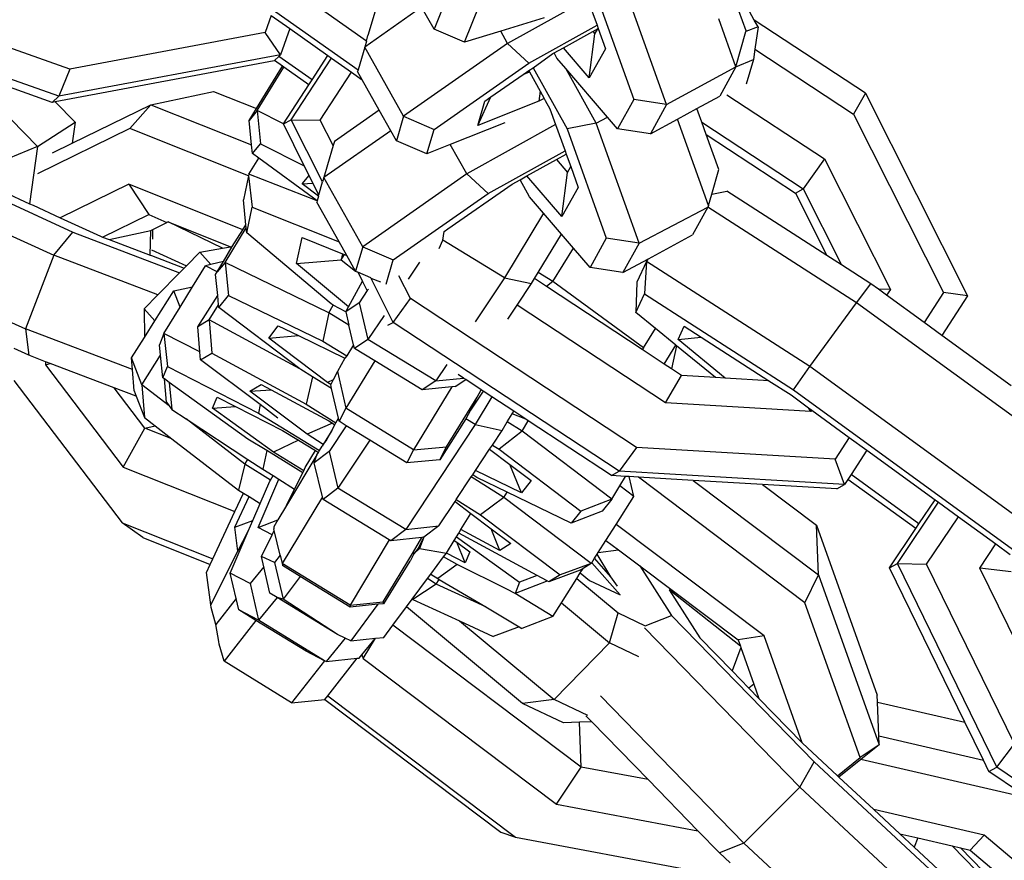
# Model space of a CAD drawing. Units: millimetres. Extents: x -500 to 3626, y 142 to 2218.
# Drawn here: x 939 to 943, y 1021 to 1024 of the extents above; entities that cross this region are included whole.
import ezdxf

# ---------------------------------------------------------------- set-up
doc = ezdxf.new("R2010")
doc.units = ezdxf.units.MM
doc.header["$MEASUREMENT"] = 0
doc.layers.add('VP-DIM', color=7, linetype='Continuous')
doc.layers.add('VP-EQ', color=7, linetype='Continuous', true_color=0x8a3492)
doc.styles.get("Standard").update_dxf_attribs({"font": 'arial.ttf'})
doc.dimstyles.get("Standard").update_dxf_attribs({"dimtxt": 14, "dimasz": 20, "dimexe": 20, "dimexo": 50, "dimgap": 20, "dimtad": 0, "dimdec": 0, "dimzin": 0, "dimdsep": 46, "dimtxsty": 'Standard', "dimcen": -0.09, "dimadec": 0, "dimazin": 0, "dimtfac": 1, "dimtdec": 4, "dimtofl": 0, "dimtmove": 0, "dimatfit": 3, "dimfxl": 70, "dimfxlon": 1, "dimtolj": 1, "dimtzin": 0, "dimarcsym": 0})

# ---------------------------------------------------------------- blocks, each defined once
blk = doc.blocks.new('242213-008_')
at = {"color": 0}
for p, q in [((940.7007, 1024.1659), (940.0761, 1024.6078)), ((940.0153, 1024.5197), (940.6692, 1024.0571)), ((939.5804, 1024.0604), (938.6163, 1024.4004)), ((941.8342, 1023.9261), (941.6716, 1024.3796)), ((941.0136, 1024.3548), (940.9561, 1024.2112)), ((941.5619, 1024.3581), (941.7101, 1023.9449)), ((941.0714, 1024.1613), (941.1289, 1024.3049)), ((941.5361, 1024.3254), (941.2338, 1024.1572)), ((941.5361, 1024.3254), (941.5717, 1024.2261)), ((939.5391, 1023.9575), (938.575, 1024.2975)), ((940.9093, 1024.2938), (940.6944, 1024.1434)), ((940.7338, 1024.2796), (940.7068, 1024.187)), ((940.9561, 1024.2112), (940.9093, 1024.2938)), ((942.1346, 1024.2049), (942.1075, 1024.2803)), ((942.1652, 1024.2456), (942.1368, 1024.2962)), ((940.3413, 1024.2626), (940.3189, 1024.198)), ((940.3413, 1024.2626), (940.4113, 1024.2131)), ((941.3724, 1024.2539), (941.2079, 1024.2032)), ((942.0962, 1024.0688), (942.031, 1024.2506)), ((942.5853, 1023.9688), (942.1652, 1024.2456)), ((942.1795, 1024.2202), (942.1652, 1024.2456)), ((940.3189, 1024.198), (939.5804, 1024.0604)), ((940.3768, 1024.1137), (940.3189, 1024.198)), ((940.4113, 1024.2131), (940.3768, 1024.1137)), ((940.4113, 1024.2131), (940.5555, 1024.1111)), ((941.0714, 1024.1613), (940.9561, 1024.2112)), ((941.2079, 1024.2032), (941.0714, 1024.1613)), ((941.2338, 1024.1572), (941.2079, 1024.2032)), ((941.3142, 1024.0827), (941.5717, 1024.2261)), ((941.4447, 1024.1409), (941.5559, 1024.2028)), ((941.5424, 1024.0268), (941.5636, 1024.1938)), ((941.5559, 1024.2028), (941.576, 1024.214)), ((941.5559, 1024.2028), (941.5636, 1024.1938)), ((941.5636, 1024.1938), (941.576, 1024.214)), ((941.5717, 1024.2261), (941.576, 1024.214)), ((941.576, 1024.214), (941.6036, 1024.1372)), ((942.0962, 1024.0688), (942.1337, 1024.202)), ((942.1795, 1024.2202), (942.1337, 1024.202)), ((942.1337, 1024.202), (942.1346, 1024.2049)), ((942.1795, 1024.2202), (942.1675, 1024.1351)), ((940.7007, 1024.1659), (940.6944, 1024.1434)), ((940.7007, 1024.1659), (940.7068, 1024.187)), ((941.2338, 1024.1572), (940.8411, 1023.8825)), ((941.2338, 1024.1572), (941.3142, 1024.0827)), ((940.6944, 1024.1434), (940.6692, 1024.0571)), ((940.8411, 1023.8825), (940.6944, 1024.1434)), ((941.3307, 1024.0653), (941.4052, 1024.1189)), ((941.4052, 1024.1189), (941.4094, 1024.1213)), ((941.4094, 1024.1213), (941.4447, 1024.1409)), ((941.42, 1024.102), (941.4094, 1024.1213)), ((941.5424, 1024.0268), (941.4447, 1024.1409)), ((941.6036, 1024.1372), (941.5424, 1024.0268)), ((942.1675, 1024.1351), (942.1621, 1024.0963)), ((942.1675, 1024.1351), (942.5401, 1023.8896)), ((940.352, 1024.0909), (939.5254, 1023.9368)), ((940.3768, 1024.1137), (939.5391, 1023.9575)), ((940.352, 1024.0909), (940.3541, 1024.0928)), ((940.3541, 1024.0928), (940.3703, 1024.1077)), ((940.3835, 1024.0719), (940.3541, 1024.0928)), ((940.3703, 1024.1077), (940.3768, 1024.1137)), ((940.4956, 1024.0191), (940.3703, 1024.1077)), ((940.4162, 1023.868), (940.5686, 1024.1018)), ((940.4956, 1024.0191), (940.5555, 1024.1111)), ((940.5555, 1024.1111), (940.5686, 1024.1018)), ((940.5686, 1024.1018), (940.6445, 1024.0481)), ((940.9564, 1023.8325), (941.3142, 1024.0827)), ((941.4537, 1024.0627), (941.42, 1024.102)), ((942.0962, 1024.0688), (942.1621, 1024.0963)), ((942.1621, 1024.0963), (942.1352, 1024.0038)), ((939.1814, 1024.0521), (939.4589, 1023.7679)), ((939.5143, 1023.9347), (939.1814, 1024.0521)), ((939.5804, 1024.0604), (939.5391, 1023.9575)), ((940.2853, 1023.9119), (940.3835, 1024.0719)), ((940.2885, 1023.9035), (940.3893, 1024.0678)), ((940.3893, 1024.0678), (940.3835, 1024.0719)), ((940.4838, 1024.001), (940.3893, 1024.0678)), ((940.5268, 1023.8674), (940.6445, 1024.0481)), ((940.6445, 1024.0481), (940.6849, 1024.0195)), ((940.6692, 1024.0571), (940.6673, 1024.0508)), ((940.6849, 1024.0195), (940.6673, 1024.0508)), ((941.2928, 1024.0403), (941.3136, 1024.0549)), ((941.2928, 1024.0403), (941.3165, 1024.0497)), ((941.3136, 1024.0549), (941.3307, 1024.0653)), ((941.3136, 1024.0549), (941.3165, 1024.0497)), ((941.3165, 1024.0497), (941.3566, 1023.9773)), ((941.3307, 1024.0653), (941.4585, 1023.8345)), ((941.5682, 1023.856), (941.4537, 1024.0627)), ((941.6107, 1023.8791), (941.4537, 1024.0627)), ((941.8342, 1023.9261), (942.0962, 1024.0688)), ((942.0962, 1024.0688), (942.0351, 1023.9584)), ((940.4838, 1024.001), (940.4956, 1024.0191)), ((940.7493, 1023.9052), (940.6849, 1024.0195)), ((941.1712, 1023.9553), (941.2928, 1024.0403)), ((939.8874, 1023.9253), (940.1235, 1023.9762)), ((940.1235, 1023.9762), (940.2853, 1023.9119)), ((940.3875, 1023.853), (940.4838, 1024.001)), ((941.3566, 1023.9773), (941.3525, 1023.9387)), ((941.3566, 1023.9773), (941.372, 1023.9495)), ((942.5853, 1023.9688), (942.5401, 1023.8896)), ((942.5853, 1023.9688), (942.971, 1023.2046)), ((939.5143, 1023.9347), (939.5391, 1023.9575)), ((939.5254, 1023.9368), (939.5143, 1023.9347)), ((939.5254, 1023.9368), (939.601, 1023.8593)), ((941.1215, 1023.8468), (941.1712, 1023.9553)), ((941.1215, 1023.8468), (941.1485, 1023.9394)), ((941.3525, 1023.9387), (941.1215, 1023.8468)), ((941.1485, 1023.9394), (941.1712, 1023.9553)), ((941.372, 1023.9495), (941.3525, 1023.9387)), ((941.372, 1023.9495), (941.3762, 1023.9419)), ((941.3762, 1023.9419), (941.3939, 1023.9101)), ((941.7101, 1023.9449), (941.6489, 1023.8345)), ((941.8342, 1023.9261), (941.7101, 1023.9449)), ((941.9487, 1023.9113), (942.0351, 1023.9584)), ((942.0622, 1023.9635), (942.4303, 1023.721)), ((939.59, 1023.78), (939.8874, 1023.9253)), ((939.8874, 1023.9253), (939.8072, 1023.8356)), ((939.8874, 1023.9253), (940.2668, 1023.7745)), ((940.2575, 1023.8667), (940.2853, 1023.9119)), ((940.2885, 1023.9035), (940.2575, 1023.8667)), ((940.3875, 1023.853), (940.2885, 1023.9035)), ((940.2885, 1023.9035), (940.3011, 1023.7785)), ((940.7493, 1023.9052), (940.5797, 1023.7866)), ((940.7931, 1023.8272), (940.7493, 1023.9052)), ((941.3939, 1023.9101), (941.4151, 1023.8509)), ((941.8342, 1023.9261), (941.7731, 1023.8156)), ((941.8758, 1023.8716), (941.9487, 1023.9113)), ((941.9537, 1023.8972), (941.9487, 1023.9113)), ((941.9671, 1023.8598), (941.9537, 1023.8972)), ((939.4589, 1023.7679), (939.601, 1023.8593)), ((939.601, 1023.8593), (939.59, 1023.78)), ((940.2668, 1023.7745), (940.2575, 1023.8667)), ((940.3875, 1023.853), (940.4162, 1023.868)), ((940.4162, 1023.868), (940.5268, 1023.8674)), ((940.5344, 1023.6339), (940.4162, 1023.868)), ((940.5753, 1023.7713), (940.5268, 1023.8674)), ((940.8411, 1023.8825), (940.8141, 1023.7899)), ((940.8411, 1023.8825), (940.9564, 1023.8325)), ((941.5682, 1023.856), (941.6107, 1023.8791)), ((941.6489, 1023.8345), (941.6107, 1023.8791)), ((941.7731, 1023.8156), (941.8758, 1023.8716)), ((941.9928, 1023.5452), (941.8758, 1023.8716)), ((941.9671, 1023.8598), (942.35, 1023.6075)), ((941.9839, 1023.8132), (941.9671, 1023.8598)), ((942.5401, 1023.8896), (942.8801, 1023.216)), ((938.7688, 1023.8224), (939.5918, 1023.4445)), ((939.8072, 1023.8356), (939.4582, 1023.6651)), ((940.2558, 1023.6574), (939.8072, 1023.8356)), ((940.4661, 1023.6944), (940.3875, 1023.853)), ((940.7931, 1023.8272), (940.5403, 1023.6504)), ((940.8141, 1023.7899), (940.7931, 1023.8272)), ((940.9294, 1023.7399), (940.9564, 1023.8325)), ((941.2236, 1023.8569), (941.0175, 1023.7749)), ((941.4151, 1023.8509), (941.0797, 1023.6642)), ((941.4151, 1023.8509), (941.4507, 1023.7515)), ((941.5682, 1023.856), (941.4585, 1023.8345)), ((941.4585, 1023.8345), (941.6067, 1023.4213)), ((941.7309, 1023.4024), (941.5682, 1023.856)), ((941.7731, 1023.8156), (941.6489, 1023.8345)), ((940.5797, 1023.7866), (940.5753, 1023.7713)), ((940.9294, 1023.7399), (940.8141, 1023.7899)), ((941.9839, 1023.8132), (942.3205, 1023.5914)), ((942.0312, 1023.6813), (941.9839, 1023.8132)), ((939.4589, 1023.7679), (939.3493, 1023.7225)), ((939.4589, 1023.7679), (939.429, 1023.552)), ((939.516, 1023.7439), (939.59, 1023.78)), ((940.2702, 1023.7417), (940.2668, 1023.7745)), ((940.2702, 1023.7417), (940.3011, 1023.7785)), ((940.3011, 1023.7785), (940.4661, 1023.6944)), ((940.5753, 1023.7713), (940.554, 1023.6986)), ((941.0175, 1023.7749), (940.9294, 1023.7399)), ((941.0797, 1023.6642), (941.0175, 1023.7749)), ((941.1601, 1023.5898), (941.4507, 1023.7515)), ((941.4507, 1023.7515), (941.455, 1023.7395)), ((938.697, 1023.7351), (939.5199, 1023.3571)), ((940.2572, 1023.6638), (940.2943, 1023.724)), ((940.2943, 1023.724), (940.2702, 1023.7417)), ((940.5146, 1023.5627), (940.2943, 1023.724)), ((941.3072, 1023.6572), (941.4184, 1023.7191)), ((941.4184, 1023.7191), (941.455, 1023.7395)), ((941.4184, 1023.7191), (941.4602, 1023.6702)), ((941.455, 1023.7395), (941.4721, 1023.6918)), ((942.4303, 1023.721), (942.35, 1023.6075)), ((942.4303, 1023.721), (942.6792, 1023.2279)), ((940.4845, 1023.658), (940.4661, 1023.6944)), ((940.554, 1023.6986), (940.5403, 1023.6504)), ((941.4602, 1023.6702), (941.4721, 1023.6918)), ((941.4721, 1023.6918), (941.5002, 1023.6136)), ((942.005, 1023.5885), (942.0312, 1023.6813)), ((940.2558, 1023.6574), (940.2366, 1023.5659)), ((940.2572, 1023.6638), (940.2558, 1023.6574)), ((940.2558, 1023.6574), (940.2698, 1023.5393)), ((940.5146, 1023.5627), (940.2572, 1023.6638)), ((940.4579, 1023.6264), (940.4845, 1023.658)), ((940.4988, 1023.6297), (940.4845, 1023.658)), ((940.5212, 1023.5853), (940.5344, 1023.6339)), ((940.5403, 1023.6504), (940.5344, 1023.6339)), ((940.687, 1023.3895), (940.5403, 1023.6504)), ((941.0797, 1023.6642), (940.687, 1023.3895)), ((941.0797, 1023.6642), (941.1601, 1023.5898)), ((941.2511, 1023.626), (941.2811, 1023.6426)), ((941.2811, 1023.6426), (941.3072, 1023.6572)), ((941.3167, 1023.5784), (941.2811, 1023.6426)), ((941.439, 1023.5032), (941.3072, 1023.6572)), ((941.439, 1023.5032), (941.4602, 1023.6702)), ((939.8032, 1023.6253), (939.5445, 1023.4989)), ((940.2347, 1023.4538), (939.8032, 1023.6253)), ((939.8032, 1023.6253), (939.8795, 1023.5117)), ((940.4579, 1023.6264), (940.4988, 1023.6297)), ((940.5199, 1023.5809), (940.4579, 1023.6264)), ((940.5212, 1023.5853), (940.4988, 1023.6297)), ((941.0087, 1023.4564), (941.2511, 1023.626)), ((941.5002, 1023.6136), (941.439, 1023.5032)), ((942.005, 1023.5885), (942.0615, 1023.5992)), ((942.4391, 1023.3564), (942.0615, 1023.5992)), ((942.3205, 1023.5914), (942.35, 1023.6075)), ((942.35, 1023.6075), (942.4949, 1023.3205)), ((939.3319, 1023.5966), (939.429, 1023.552)), ((940.2461, 1023.4724), (940.2366, 1023.5659)), ((940.5146, 1023.5627), (940.5133, 1023.5579)), ((940.5199, 1023.5809), (940.5146, 1023.5627)), ((940.5199, 1023.5809), (940.5212, 1023.5853)), ((940.8023, 1023.3395), (941.1601, 1023.5898)), ((941.3701, 1023.5159), (941.3167, 1023.5784)), ((941.9928, 1023.5452), (942.005, 1023.5885)), ((942.3205, 1023.5914), (942.4391, 1023.3564)), ((939.429, 1023.552), (939.4424, 1023.5458)), ((939.4424, 1023.5458), (939.5445, 1023.4989)), ((940.2492, 1023.4414), (940.2698, 1023.5393)), ((940.2698, 1023.5393), (940.5978, 1023.4075)), ((940.5978, 1023.4075), (940.5133, 1023.5579)), ((941.7309, 1023.4024), (941.9896, 1023.5393)), ((941.9896, 1023.5393), (941.9317, 1023.4348)), ((941.9928, 1023.5452), (941.9896, 1023.5393)), ((942.5513, 1023.178), (941.9896, 1023.5393)), ((939.5445, 1023.4989), (939.6967, 1023.429)), ((939.7043, 1023.4261), (939.8795, 1023.5117)), ((939.8795, 1023.5117), (939.9472, 1023.4803)), ((941.3701, 1023.5159), (941.2219, 1023.2721)), ((941.4373, 1023.4373), (941.3701, 1023.5159)), ((938.5901, 1023.4571), (939.413, 1023.0791)), ((939.7293, 1023.4167), (939.8862, 1023.4505)), ((939.8844, 1023.3578), (939.8862, 1023.4505)), ((939.8862, 1023.4505), (939.8949, 1023.4548)), ((939.8942, 1023.4184), (939.8949, 1023.4548)), ((939.8949, 1023.4548), (939.9472, 1023.4803)), ((939.9522, 1023.4828), (939.9472, 1023.4803)), ((940.1576, 1023.3837), (939.9522, 1023.4828)), ((939.9522, 1023.4828), (940.1882, 1023.389)), ((940.1673, 1023.3304), (940.2472, 1023.4611)), ((940.1945, 1023.3901), (940.2347, 1023.4538)), ((940.2347, 1023.4538), (940.2461, 1023.4724)), ((940.2472, 1023.4611), (940.2461, 1023.4724)), ((940.2492, 1023.4414), (940.2472, 1023.4611)), ((940.9944, 1023.4464), (941.0087, 1023.4564)), ((939.5199, 1023.3571), (939.5918, 1023.4445)), ((939.5918, 1023.4445), (939.9954, 1023.2912)), ((939.6967, 1023.429), (939.7043, 1023.4261)), ((939.7043, 1023.4261), (939.7293, 1023.4167)), ((939.7293, 1023.4167), (939.8844, 1023.3578)), ((940.568, 1023.1733), (940.2492, 1023.4414)), ((940.437, 1023.3264), (940.4576, 1023.4242)), ((940.4576, 1023.4242), (940.6107, 1023.3627)), ((940.9759, 1023.383), (940.9893, 1023.414)), ((940.9893, 1023.414), (940.9944, 1023.4464)), ((941.2219, 1023.2721), (940.9893, 1023.414)), ((941.3492, 1023.2924), (941.4373, 1023.4373)), ((941.4825, 1023.3845), (941.4373, 1023.4373)), ((941.6067, 1023.4213), (941.5455, 1023.3109)), ((941.7309, 1023.4024), (941.6067, 1023.4213)), ((941.7654, 1023.3442), (941.9317, 1023.4348)), ((939.8898, 1023.3773), (940.0209, 1023.3171)), ((940.0716, 1023.3687), (940.1576, 1023.3837)), ((940.1576, 1023.3837), (940.1882, 1023.389)), ((940.161, 1023.3333), (940.1945, 1023.3901)), ((940.1882, 1023.389), (940.1945, 1023.3901)), ((940.6266, 1023.3564), (940.5978, 1023.4075)), ((940.687, 1023.3895), (940.66, 1023.2969)), ((940.687, 1023.3895), (940.8023, 1023.3395)), ((941.405, 1023.2582), (941.4825, 1023.3845)), ((941.5455, 1023.3109), (941.4825, 1023.3845)), ((941.7309, 1023.4024), (941.6697, 1023.292)), ((939.5199, 1023.3571), (939.413, 1023.0791)), ((939.9133, 1023.2078), (939.5199, 1023.3571)), ((939.8844, 1023.3578), (939.889, 1023.356)), ((939.889, 1023.356), (940.0129, 1023.309)), ((940.0716, 1023.3687), (940.0209, 1023.3171)), ((940.1128, 1023.3221), (940.0716, 1023.3687)), ((940.437, 1023.3264), (940.6059, 1023.3397)), ((940.6107, 1023.3627), (940.6059, 1023.3397)), ((940.6059, 1023.3397), (940.6182, 1023.3597)), ((940.6059, 1023.3397), (940.66, 1023.2969)), ((940.6107, 1023.3627), (940.6182, 1023.3597)), ((940.6182, 1023.3597), (940.6266, 1023.3564)), ((940.66, 1023.2969), (940.6266, 1023.3564)), ((940.7756, 1023.2481), (940.8023, 1023.3395)), ((941.6697, 1023.292), (941.7654, 1023.3442)), ((941.7579, 1023.3339), (941.7654, 1023.3442)), ((942.4949, 1023.3205), (942.4391, 1023.3564)), ((940.0129, 1023.309), (939.9954, 1023.2912)), ((940.0209, 1023.3171), (940.0129, 1023.309)), ((940.0442, 1023.2378), (940.0929, 1023.3174)), ((940.1128, 1023.3221), (940.0929, 1023.3174)), ((940.1374, 1023.2947), (940.0929, 1023.3174)), ((940.161, 1023.3333), (940.1128, 1023.3221)), ((940.1374, 1023.2947), (940.161, 1023.3333)), ((940.1673, 1023.3304), (940.1374, 1023.2947)), ((940.5585, 1023.1403), (940.1673, 1023.3304)), ((940.1673, 1023.3304), (940.1801, 1023.2055)), ((940.6326, 1023.1619), (940.437, 1023.3264)), ((940.9016, 1023.3316), (940.8587, 1023.2671)), ((941.6697, 1023.292), (941.5455, 1023.3109)), ((941.7579, 1023.3339), (941.7222, 1023.2561)), ((941.7579, 1023.3339), (941.751, 1023.2113)), ((942.3752, 1022.9369), (941.7579, 1023.3339)), ((942.6057, 1023.2492), (942.4949, 1023.3205)), ((939.9954, 1023.2912), (939.9133, 1023.2078)), ((940.1311, 1023.2844), (940.1374, 1023.2947)), ((940.1393, 1023.2052), (940.1311, 1023.2844)), ((940.66, 1023.2969), (940.6686, 1023.2932)), ((940.7169, 1023.2723), (940.6686, 1023.2932)), ((940.6686, 1023.2932), (940.6856, 1023.2596)), ((940.7185, 1023.2691), (940.7169, 1023.2723)), ((940.7558, 1023.2553), (940.7185, 1023.2691)), ((940.8019, 1023.1038), (940.7185, 1023.2691)), ((940.8668, 1023.1937), (940.8237, 1023.2791)), ((941.2219, 1023.2721), (941.1116, 1023.1063)), ((941.2219, 1023.2721), (941.3237, 1023.2504)), ((941.3237, 1023.2504), (941.3349, 1023.2689)), ((941.3349, 1023.2689), (941.3492, 1023.2924)), ((941.3803, 1023.239), (941.3349, 1023.2689)), ((941.405, 1023.2582), (941.3492, 1023.2924)), ((939.974, 1023.2224), (940.0442, 1023.2378)), ((939.9975, 1023.1616), (940.0442, 1023.2378)), ((940.6326, 1023.1619), (940.6856, 1023.2596)), ((940.7036, 1023.224), (940.6856, 1023.2596)), ((940.7036, 1023.224), (940.7083, 1023.2288)), ((941.2697, 1023.1692), (941.3237, 1023.2504)), ((941.405, 1023.2582), (941.3803, 1023.239)), ((941.7417, 1023.0009), (941.3803, 1023.239)), ((941.7472, 1023.0076), (941.405, 1023.2582)), ((941.7222, 1023.2561), (941.7184, 1023.1405)), ((942.5513, 1023.178), (942.6057, 1023.2492)), ((942.634, 1023.2286), (942.6057, 1023.2492)), ((942.6792, 1023.2279), (942.634, 1023.2286)), ((942.665, 1023.2061), (942.634, 1023.2286)), ((942.6792, 1023.2279), (942.665, 1023.2061)), ((939.9133, 1023.2078), (939.8618, 1023.1554)), ((939.9023, 1023.1096), (939.974, 1023.2224)), ((939.9975, 1023.1616), (939.974, 1023.2224)), ((940.0643, 1023.0872), (940.1393, 1023.2052)), ((940.1428, 1023.1702), (940.1393, 1023.2052)), ((940.144, 1023.1595), (940.1801, 1023.2055)), ((940.1801, 1023.2055), (940.5366, 1023.0323)), ((940.7036, 1023.224), (940.674, 1023.1773)), ((940.8019, 1023.1038), (940.8668, 1023.1937)), ((941.7204, 1022.6312), (940.8668, 1023.1937)), ((941.7184, 1023.1405), (941.751, 1023.2113)), ((941.751, 1023.2113), (942.3134, 1022.8496)), ((942.8066, 1023.1031), (942.665, 1023.2061)), ((942.8801, 1023.216), (942.8066, 1023.1031)), ((942.971, 1023.2046), (942.8733, 1023.0546)), ((942.971, 1023.2046), (942.8801, 1023.216)), ((939.9023, 1023.1096), (939.8618, 1023.1554)), ((939.8618, 1023.1554), (939.8623, 1023.0465)), ((939.9364, 1023.0619), (939.9975, 1023.1616)), ((940.1065, 1023.113), (940.1428, 1023.1702)), ((940.144, 1023.1595), (940.1428, 1023.1702)), ((940.4496, 1022.9278), (940.144, 1023.1595)), ((940.5585, 1023.1403), (940.5758, 1023.1685)), ((940.5758, 1023.1685), (940.568, 1023.1733)), ((940.6228, 1023.1439), (940.5758, 1023.1685)), ((940.674, 1023.1773), (940.6228, 1023.1439)), ((940.6228, 1023.1439), (940.6326, 1023.1619)), ((940.674, 1023.1773), (940.7068, 1023.0388)), ((941.2343, 1023.116), (941.2697, 1023.1692)), ((941.8303, 1022.7999), (941.2697, 1023.1692)), ((942.3752, 1022.9369), (942.5513, 1023.178)), ((943.3791, 1022.5761), (942.5513, 1023.178)), ((940.5585, 1023.1403), (940.5366, 1023.0323)), ((940.6347, 1023.0937), (940.5585, 1023.1403)), ((940.6228, 1023.1439), (940.6347, 1023.0937)), ((940.7676, 1023.1303), (940.7068, 1023.0388)), ((941.792, 1023.0804), (941.7184, 1023.1405)), ((939.413, 1023.0791), (939.4257, 1022.9794)), ((939.8173, 1022.9256), (939.413, 1023.0791)), ((939.8623, 1023.0465), (939.9023, 1023.1096)), ((940.1065, 1023.113), (940.0643, 1023.0872)), ((940.0723, 1022.9925), (940.0643, 1023.0872)), ((940.4496, 1022.9278), (940.1065, 1023.113)), ((940.1065, 1023.113), (940.1171, 1022.9878)), ((940.3319, 1023.0444), (940.3681, 1023.0905)), ((940.3681, 1023.0905), (940.444, 1023.0536)), ((940.6524, 1023.0189), (940.6347, 1023.0937)), ((940.7816, 1023.0927), (940.8019, 1023.1038)), ((941.6555, 1022.5413), (940.8019, 1023.1038)), ((941.7472, 1023.0076), (941.792, 1023.0804)), ((941.8689, 1023.0176), (941.792, 1023.0804)), ((941.8775, 1023.0386), (941.9007, 1023.0891)), ((941.9007, 1023.0891), (941.965, 1023.0477)), ((942.8733, 1023.0546), (942.8066, 1023.1031)), ((939.8135, 1022.9697), (939.8623, 1023.0465)), ((939.9364, 1023.0619), (939.9192, 1023.0195)), ((940.0723, 1022.9925), (939.9364, 1023.0619)), ((939.9364, 1023.0619), (939.9491, 1022.9369)), ((940.3319, 1023.0444), (940.444, 1023.0536)), ((940.5533, 1022.8766), (940.3319, 1023.0444)), ((940.444, 1023.0536), (940.6188, 1022.9686)), ((941.8775, 1023.0386), (941.965, 1023.0477)), ((941.965, 1023.0477), (942.221, 1022.883)), ((943.136, 1022.8635), (942.8733, 1023.0546)), ((939.4257, 1022.9794), (939.3701, 1023.0049)), ((939.9232, 1022.9797), (939.9192, 1023.0195)), ((940.5366, 1023.0323), (940.6269, 1022.977)), ((940.6524, 1023.0189), (940.6269, 1022.977)), ((940.6556, 1023.0054), (940.6524, 1023.0189)), ((940.7068, 1023.0388), (940.6556, 1023.0054)), ((940.7321, 1022.9587), (940.6556, 1023.0054)), ((940.9629, 1022.8827), (940.7068, 1023.0388)), ((941.7472, 1023.0076), (941.7417, 1023.0009)), ((941.8248, 1022.9461), (941.8689, 1023.0176)), ((941.8713, 1023.0157), (941.8528, 1022.9277)), ((941.8713, 1023.0157), (941.8689, 1023.0176)), ((942.019, 1022.895), (941.8713, 1023.0157)), ((942.0554, 1022.8929), (941.8775, 1023.0386)), ((939.4895, 1022.9551), (939.4257, 1022.9794)), ((939.8525, 1022.8685), (939.8135, 1022.9697)), ((939.8173, 1022.9256), (939.8135, 1022.9697)), ((939.8525, 1022.8685), (939.9232, 1022.9797)), ((939.9319, 1022.8945), (939.9232, 1022.9797)), ((940.0748, 1022.962), (940.0723, 1022.9925)), ((940.0748, 1022.962), (940.1171, 1022.9878)), ((940.1171, 1022.9878), (940.4737, 1022.7953)), ((940.6188, 1022.9686), (940.5912, 1022.9182)), ((940.6269, 1022.977), (940.6188, 1022.9686)), ((940.6188, 1022.9686), (940.6209, 1022.967)), ((941.8248, 1022.9461), (941.7417, 1023.0009)), ((939.4895, 1022.9551), (939.4893, 1022.9429)), ((939.4893, 1022.9429), (939.5062, 1022.9488)), ((939.4893, 1022.9429), (939.7828, 1022.5571)), ((939.5062, 1022.9488), (939.4895, 1022.9551)), ((939.7482, 1022.8569), (939.5062, 1022.9488)), ((939.9319, 1022.8945), (939.9491, 1022.9369)), ((939.9491, 1022.9369), (940.293, 1022.7613)), ((940.2992, 1022.7932), (940.0748, 1022.962)), ((940.4526, 1022.9255), (940.4496, 1022.9278)), ((940.7321, 1022.9587), (940.6232, 1022.7795)), ((940.9117, 1022.8492), (940.7321, 1022.9587)), ((941.0043, 1022.945), (940.9629, 1022.8827)), ((941.8528, 1022.9277), (941.8248, 1022.9461)), ((941.8909, 1022.9026), (941.8528, 1022.9277)), ((942.3134, 1022.8496), (942.3752, 1022.9369)), ((943.203, 1022.3349), (942.3752, 1022.9369)), ((939.8242, 1022.8451), (939.8173, 1022.9256)), ((939.9379, 1022.8902), (939.9319, 1022.8945)), ((940.4971, 1022.8983), (940.4526, 1022.9255)), ((940.4971, 1022.8983), (940.4737, 1022.7953)), ((940.5695, 1022.854), (940.4971, 1022.8983)), ((940.5912, 1022.9182), (940.5754, 1022.8871)), ((940.5912, 1022.9182), (940.6232, 1022.7795)), ((940.9629, 1022.8827), (941.0671, 1022.8935)), ((941.0671, 1022.8935), (941.047, 1022.9067)), ((941.0757, 1022.8878), (941.0671, 1022.8935)), ((941.8303, 1022.7999), (941.8909, 1022.9026)), ((942.019, 1022.895), (941.8909, 1022.9026)), ((942.0554, 1022.8929), (942.019, 1022.895)), ((942.221, 1022.883), (942.0554, 1022.8929)), ((939.3697, 1022.8844), (939.7788, 1022.3468)), ((939.864, 1022.7047), (939.7482, 1022.8569)), ((939.832, 1022.8251), (939.7482, 1022.8569)), ((939.9559, 1022.7888), (939.8525, 1022.8685)), ((939.8525, 1022.8685), (939.8633, 1022.7439)), ((939.9458, 1022.803), (939.9379, 1022.8902)), ((939.9565, 1022.8768), (939.9379, 1022.8902)), ((939.9565, 1022.8768), (939.9658, 1022.7749)), ((940.2531, 1022.6629), (939.9565, 1022.8768)), ((940.2606, 1022.8436), (940.3029, 1022.8694)), ((940.3029, 1022.8694), (940.3411, 1022.8488)), ((940.5754, 1022.8871), (940.5533, 1022.8766)), ((940.5661, 1022.8689), (940.5533, 1022.8766)), ((940.5754, 1022.8871), (940.5661, 1022.8689)), ((940.5695, 1022.854), (940.5661, 1022.8689)), ((940.5952, 1022.7425), (940.5695, 1022.854)), ((941.0236, 1022.8608), (940.8785, 1022.622)), ((940.9629, 1022.8827), (940.9117, 1022.8492)), ((941.0236, 1022.8608), (940.9117, 1022.8492)), ((941.0365, 1022.8622), (941.0236, 1022.8608)), ((941.0365, 1022.8622), (941.0757, 1022.8878)), ((941.1342, 1022.8493), (941.0757, 1022.8878)), ((942.221, 1022.883), (942.3042, 1022.8296)), ((939.8242, 1022.8451), (939.832, 1022.8251)), ((939.832, 1022.8251), (939.8633, 1022.7439)), ((940.1198, 1022.7795), (940.137, 1022.8219)), ((940.137, 1022.8219), (940.2063, 1022.7865)), ((940.2606, 1022.8436), (940.3411, 1022.8488)), ((940.4765, 1022.6812), (940.2606, 1022.8436)), ((940.3411, 1022.8488), (940.5587, 1022.7313)), ((941.0035, 1022.6342), (941.1191, 1022.8215)), ((941.1416, 1022.8444), (941.0939, 1022.7721)), ((941.0939, 1022.7721), (941.1191, 1022.8215)), ((941.175, 1022.8224), (941.1117, 1022.718)), ((941.1191, 1022.8215), (941.1342, 1022.8493)), ((941.1416, 1022.8444), (941.1342, 1022.8493)), ((941.175, 1022.8224), (941.1416, 1022.8444)), ((941.2571, 1022.7683), (941.175, 1022.8224)), ((942.3042, 1022.8296), (942.3705, 1022.7813)), ((942.3134, 1022.8496), (943.1411, 1022.2476)), ((939.9458, 1022.803), (939.9559, 1022.7888)), ((939.9559, 1022.7888), (939.9658, 1022.7749)), ((940.1198, 1022.7795), (940.2063, 1022.7865)), ((940.3502, 1022.6133), (940.1198, 1022.7795)), ((940.2063, 1022.7865), (940.3838, 1022.6959)), ((940.2992, 1022.7932), (940.293, 1022.7613)), ((940.3664, 1022.7426), (940.2992, 1022.7932)), ((940.4737, 1022.7953), (940.5853, 1022.7242)), ((940.6232, 1022.7795), (940.598, 1022.7302)), ((940.8785, 1022.622), (940.6232, 1022.7795)), ((942.3792, 1022.7673), (941.8303, 1022.7999)), ((942.3792, 1022.7673), (942.3705, 1022.7813)), ((942.3705, 1022.7813), (942.3826, 1022.7726)), ((939.8633, 1022.7439), (939.9032, 1022.7131)), ((939.9658, 1022.7749), (940.0204, 1022.7392)), ((940.293, 1022.7613), (940.524, 1022.6199)), ((940.5853, 1022.7242), (940.5952, 1022.7425)), ((940.598, 1022.7302), (940.5952, 1022.7425)), ((941.0939, 1022.7721), (941.0758, 1022.7398)), ((941.2325, 1022.7277), (941.2513, 1022.7587)), ((941.2513, 1022.7587), (941.2571, 1022.7683)), ((941.3033, 1022.7379), (941.2513, 1022.7587)), ((941.3033, 1022.7379), (941.2571, 1022.7683)), ((942.3826, 1022.7726), (942.3792, 1022.7673)), ((942.3826, 1022.7726), (942.5242, 1022.6696)), ((939.7828, 1022.5571), (939.864, 1022.7047)), ((939.864, 1022.7047), (939.9032, 1022.7131)), ((939.9657, 1022.6643), (939.864, 1022.7047)), ((939.9032, 1022.7131), (939.9657, 1022.6643)), ((940.242, 1022.5685), (940.0204, 1022.7392)), ((940.0204, 1022.7392), (940.2534, 1022.5865)), ((940.5722, 1022.7228), (940.4765, 1022.6812)), ((940.5587, 1022.7313), (940.5722, 1022.7228)), ((940.6249, 1022.7136), (940.5603, 1022.616)), ((940.5697, 1022.6953), (940.5814, 1022.7169)), ((940.5722, 1022.7228), (940.5814, 1022.7169)), ((940.5814, 1022.7169), (940.5853, 1022.7242)), ((940.6249, 1022.7136), (940.598, 1022.7302)), ((940.7134, 1022.659), (940.6249, 1022.7136)), ((941.1117, 1022.718), (940.8496, 1022.3217)), ((941.0758, 1022.7398), (940.9784, 1022.5849)), ((941.1117, 1022.718), (941.0758, 1022.7398)), ((941.1117, 1022.718), (941.2132, 1022.6958)), ((941.2132, 1022.6958), (941.2325, 1022.7277)), ((941.2886, 1022.6934), (941.2325, 1022.7277)), ((941.2886, 1022.6934), (941.3122, 1022.732)), ((941.3122, 1022.732), (941.3033, 1022.7379)), ((941.626, 1022.5252), (941.3122, 1022.732)), ((940.3838, 1022.6959), (940.4443, 1022.6588)), ((940.5375, 1022.6423), (940.4765, 1022.6812)), ((940.5697, 1022.6953), (940.5471, 1022.6583)), ((940.5485, 1022.656), (940.5697, 1022.6953)), ((941.1766, 1022.6405), (941.2132, 1022.6958)), ((941.2886, 1022.6934), (941.2017, 1022.6251)), ((941.6274, 1022.4366), (941.2886, 1022.6934)), ((942.5242, 1022.6696), (942.4703, 1022.5868)), ((942.5242, 1022.6696), (942.5909, 1022.6211)), ((939.9657, 1022.6643), (940.2181, 1022.4706)), ((940.3244, 1022.6193), (940.2531, 1022.6629)), ((940.4443, 1022.6588), (940.3502, 1022.6133)), ((940.4443, 1022.6588), (940.5088, 1022.6194)), ((940.524, 1022.6199), (940.5338, 1022.6361)), ((940.5375, 1022.6423), (940.5338, 1022.6361)), ((940.5471, 1022.6583), (940.5375, 1022.6423)), ((940.5375, 1022.6423), (940.5485, 1022.656)), ((940.5485, 1022.656), (940.5471, 1022.6583)), ((940.7134, 1022.659), (940.5933, 1022.4775)), ((940.8533, 1022.5727), (940.7134, 1022.659)), ((940.8785, 1022.622), (941.0035, 1022.6342)), ((940.9784, 1022.5849), (941.0035, 1022.6342)), ((941.1662, 1022.6247), (941.1766, 1022.6405)), ((941.1766, 1022.6405), (941.2017, 1022.6251)), ((941.7204, 1022.6312), (941.6555, 1022.5413)), ((942.4703, 1022.5868), (941.7204, 1022.6312)), ((940.3244, 1022.6193), (940.3095, 1022.5498)), ((940.4602, 1022.5361), (940.3244, 1022.6193)), ((940.464, 1022.5437), (940.3502, 1022.6133)), ((940.5141, 1022.6034), (940.3993, 1022.4123)), ((940.4701, 1022.5561), (940.5088, 1022.6194)), ((940.5603, 1022.616), (940.5039, 1022.5732)), ((940.5039, 1022.5732), (940.5141, 1022.6034)), ((940.5088, 1022.6194), (940.5197, 1022.6127)), ((940.5141, 1022.6034), (940.5197, 1022.6127)), ((940.5197, 1022.6127), (940.524, 1022.6199)), ((940.5603, 1022.616), (940.5933, 1022.4775)), ((940.8785, 1022.622), (940.8533, 1022.5727)), ((941.113, 1022.5444), (941.1662, 1022.6247)), ((941.1662, 1022.6247), (941.2421, 1022.5671)), ((941.2017, 1022.6251), (941.5103, 1022.3912)), ((942.5909, 1022.6211), (942.5309, 1022.529)), ((942.5909, 1022.6211), (942.8482, 1022.434)), ((939.7828, 1022.5571), (940.2043, 1022.3896)), ((940.242, 1022.5685), (940.2181, 1022.4706)), ((940.242, 1022.5685), (940.2534, 1022.5865)), ((940.3384, 1022.508), (940.242, 1022.5685)), ((940.2534, 1022.5865), (940.3095, 1022.5498)), ((940.464, 1022.5437), (940.4701, 1022.5561)), ((940.5345, 1022.4448), (940.5039, 1022.5732)), ((940.9784, 1022.5849), (940.8533, 1022.5727)), ((941.2862, 1022.4602), (941.2421, 1022.5671)), ((941.2421, 1022.5671), (941.3224, 1022.5062)), ((942.5061, 1022.4909), (942.4703, 1022.5868)), ((940.3095, 1022.5498), (940.3489, 1022.5251)), ((940.3384, 1022.508), (940.3489, 1022.5251)), ((940.3489, 1022.5251), (940.3706, 1022.5115)), ((940.4299, 1022.4745), (940.4602, 1022.5361)), ((940.4602, 1022.5361), (940.464, 1022.5437)), ((941.0402, 1022.4344), (941.097, 1022.5201)), ((941.097, 1022.5201), (941.1021, 1022.5279)), ((941.2196, 1022.4419), (941.097, 1022.5201)), ((941.1021, 1022.5279), (941.113, 1022.5444)), ((941.1177, 1022.5184), (941.1021, 1022.5279)), ((941.2862, 1022.4602), (941.113, 1022.5444)), ((941.626, 1022.5252), (941.6555, 1022.5413)), ((941.6796, 1022.522), (941.626, 1022.5252)), ((942.5061, 1022.4909), (941.6555, 1022.5413)), ((941.6577, 1022.4862), (941.6796, 1022.522)), ((941.6936, 1022.5212), (941.6796, 1022.522)), ((941.7108, 1022.4463), (941.6936, 1022.5212)), ((941.7278, 1022.5192), (941.6936, 1022.5212)), ((942.3569, 1022.0449), (941.7278, 1022.5192)), ((941.9352, 1022.5069), (941.7278, 1022.5192)), ((942.5309, 1022.529), (942.5191, 1022.5109)), ((942.7871, 1022.3428), (942.5309, 1022.529)), ((940.2922, 1022.3294), (940.3706, 1022.5115)), ((940.2995, 1022.4195), (940.3357, 1022.5035)), ((940.3357, 1022.5035), (940.3384, 1022.508)), ((940.3706, 1022.5115), (940.4299, 1022.4745)), ((941.2327, 1022.4625), (941.1177, 1022.5184)), ((941.3224, 1022.5062), (941.2862, 1022.4602)), ((941.6274, 1022.4366), (941.6577, 1022.4862)), ((941.7108, 1022.4463), (941.6577, 1022.4862)), ((941.9352, 1022.5069), (942.4079, 1022.1505)), ((942.1968, 1022.4914), (941.9352, 1022.5069)), ((942.1968, 1022.4914), (942.4008, 1022.3375)), ((942.4766, 1022.4748), (942.1968, 1022.4914)), ((942.4766, 1022.4748), (942.5061, 1022.4909)), ((942.5191, 1022.5109), (942.5061, 1022.4909)), ((942.7751, 1022.3248), (942.5191, 1022.5109)), ((940.2038, 1022.33), (940.258, 1022.4456)), ((940.2043, 1022.3896), (940.2368, 1022.4589)), ((940.2181, 1022.4706), (940.2368, 1022.4589)), ((940.2368, 1022.4589), (940.258, 1022.4456)), ((940.258, 1022.4456), (940.2995, 1022.4195)), ((940.5345, 1022.4448), (940.3831, 1022.1928)), ((940.3993, 1022.4123), (940.4299, 1022.4745)), ((940.5369, 1022.4348), (940.5345, 1022.4448)), ((940.5933, 1022.4775), (940.5369, 1022.4348)), ((940.8496, 1022.3217), (940.5933, 1022.4775)), ((941.2196, 1022.4419), (941.2327, 1022.4625)), ((941.4741, 1022.3452), (941.2327, 1022.4625)), ((941.6438, 1022.341), (941.7108, 1022.4463)), ((940.2718, 1022.3551), (940.2995, 1022.4195)), ((940.3993, 1022.4123), (940.3666, 1022.3579)), ((940.7871, 1022.2827), (940.5369, 1022.4348)), ((940.9744, 1022.3348), (941.0354, 1022.427)), ((941.0354, 1022.427), (941.0402, 1022.4344)), ((941.0354, 1022.427), (941.0949, 1022.3823)), ((941.0402, 1022.4344), (941.1312, 1022.3764)), ((941.2196, 1022.4419), (941.1312, 1022.3764)), ((941.55, 1022.1933), (941.2196, 1022.4419)), ((941.6274, 1022.4366), (941.5103, 1022.3912)), ((941.6274, 1022.4366), (941.5912, 1022.3906)), ((942.7057, 1022.1927), (942.8611, 1022.4246)), ((942.7871, 1022.3428), (942.8482, 1022.434)), ((942.8482, 1022.434), (942.8611, 1022.4246)), ((942.8611, 1022.4246), (942.9363, 1022.3699)), ((940.1205, 1022.211), (940.2043, 1022.3896)), ((941.0577, 1022.3216), (941.0949, 1022.3823)), ((941.0949, 1022.3823), (941.1722, 1022.3241)), ((941.1312, 1022.3764), (941.4322, 1022.1499)), ((941.5103, 1022.3912), (941.4741, 1022.3452)), ((941.5912, 1022.3906), (941.4741, 1022.3452)), ((942.8163, 1022.1907), (942.9363, 1022.3699)), ((942.9363, 1022.3699), (943.0779, 1022.2669)), ((939.7788, 1022.3468), (940.1205, 1022.211)), ((939.8561, 1022.2911), (939.7788, 1022.3468)), ((940.2038, 1022.33), (940.2718, 1022.3551)), ((940.2546, 1022.315), (940.2718, 1022.3551)), ((940.2922, 1022.3294), (940.3666, 1022.3579)), ((940.3666, 1022.3579), (940.3507, 1022.3315)), ((940.8496, 1022.3217), (940.9744, 1022.3348)), ((940.9744, 1022.3348), (940.9179, 1022.292)), ((941.6055, 1022.2805), (941.6438, 1022.341)), ((942.2025, 1021.9198), (941.6438, 1022.341)), ((942.4008, 1022.3375), (942.6294, 1021.6961)), ((942.4079, 1022.1505), (942.4008, 1022.3375)), ((942.7751, 1022.3248), (942.7871, 1022.3428)), ((940.1865, 1022.1569), (940.2546, 1022.315)), ((940.2159, 1022.2392), (940.2038, 1022.33)), ((940.2159, 1022.2392), (940.2546, 1022.315)), ((940.345, 1022.302), (940.2922, 1022.3294)), ((940.3045, 1022.2196), (940.345, 1022.302)), ((940.345, 1022.302), (940.3529, 1022.3181)), ((940.3507, 1022.3315), (940.3516, 1022.3237)), ((940.3529, 1022.3181), (940.3516, 1022.3237)), ((940.3748, 1022.2247), (940.3529, 1022.3181)), ((940.8496, 1022.3217), (940.7932, 1022.279)), ((941.041, 1022.2943), (941.0494, 1022.3079)), ((941.0494, 1022.3079), (941.0577, 1022.3216)), ((941.3453, 1022.1482), (941.0494, 1022.3079)), ((941.2041, 1022.2425), (941.0577, 1022.3216)), ((941.2041, 1022.2425), (941.1722, 1022.3241)), ((941.1722, 1022.3241), (941.2464, 1022.2683)), ((942.676, 1022.1769), (942.7751, 1022.3248)), ((939.8561, 1022.2911), (940.1106, 1022.19)), ((940.7871, 1022.2827), (940.639, 1022.0363)), ((940.7932, 1022.279), (940.7871, 1022.2827)), ((940.9096, 1022.2912), (940.7932, 1022.279)), ((940.8791, 1022.2369), (940.9096, 1022.2912)), ((940.8973, 1022.2518), (940.9179, 1022.292)), ((940.9179, 1022.292), (940.9007, 1022.2497)), ((940.9179, 1022.292), (940.9096, 1022.2912)), ((941.0027, 1022.2317), (941.0323, 1022.2802)), ((941.0323, 1022.2802), (941.041, 1022.2943)), ((941.0323, 1022.2802), (941.042, 1022.2732)), ((941.041, 1022.2943), (941.2793, 1022.1226)), ((941.0741, 1022.1952), (941.042, 1022.2732)), ((941.042, 1022.2732), (941.0913, 1022.2376)), ((941.2464, 1022.2683), (941.2041, 1022.2425)), ((941.5763, 1022.2348), (941.6055, 1022.2805)), ((941.6055, 1022.2805), (941.6527, 1022.245)), ((943.0171, 1022.1761), (943.0779, 1022.2669)), ((943.0779, 1022.2669), (943.1319, 1022.2276)), ((940.1128, 1022.0368), (940.2159, 1022.2392)), ((940.3748, 1022.2247), (940.3538, 1022.1966)), ((940.3748, 1022.2247), (940.3831, 1022.1928)), ((940.7641, 1022.049), (940.8791, 1022.2369)), ((940.88, 1022.2291), (940.8674, 1022.2051)), ((940.88, 1022.2291), (940.8791, 1022.2369)), ((940.8973, 1022.2518), (940.88, 1022.2291)), ((940.9007, 1022.2497), (940.88, 1022.2291)), ((940.9007, 1022.2497), (940.8973, 1022.2518)), ((940.9007, 1022.2497), (941.0027, 1022.2317)), ((940.9924, 1022.2178), (941.0027, 1022.2317)), ((941.0741, 1022.1952), (941.0027, 1022.2317)), ((941.0913, 1022.2376), (941.0741, 1022.1952)), ((941.5624, 1022.2129), (941.572, 1022.2281)), ((941.572, 1022.2281), (941.5763, 1022.2348)), ((941.6243, 1022.1429), (941.572, 1022.2281)), ((941.5763, 1022.2348), (941.6527, 1022.245)), ((941.6527, 1022.245), (941.7338, 1022.1838)), ((940.0965, 1022.1598), (940.1106, 1022.19)), ((940.1106, 1022.19), (940.1205, 1022.211)), ((940.3538, 1022.1966), (940.3045, 1022.2196)), ((940.3135, 1022.1808), (940.3045, 1022.2196)), ((940.3538, 1022.1966), (940.386, 1022.058)), ((940.3831, 1022.1928), (940.384, 1022.185)), ((940.639, 1022.0363), (940.3831, 1022.1928)), ((940.4504, 1022.1444), (940.384, 1022.185)), ((940.8653, 1022.2022), (940.765, 1022.0412)), ((940.8674, 1022.2051), (940.8653, 1022.2022)), ((940.944, 1022.1529), (940.9924, 1022.2178)), ((941.0434, 1022.1894), (940.9703, 1022.1364)), ((941.0434, 1022.1894), (940.9924, 1022.2178)), ((941.2306, 1022.0962), (941.0434, 1022.1894)), ((941.55, 1022.1933), (941.4322, 1022.1499)), ((941.55, 1022.1933), (941.5188, 1022.1743)), ((941.55, 1022.1933), (941.5514, 1022.1956)), ((941.5514, 1022.1956), (941.5624, 1022.2129)), ((941.6586, 1022.0743), (941.5514, 1022.1956)), ((941.6243, 1022.1429), (941.5624, 1022.2129)), ((942.676, 1022.1769), (942.7057, 1022.1927)), ((942.7057, 1022.1927), (942.8163, 1022.1907)), ((943.0814, 1021.4236), (942.7057, 1022.1927)), ((943.1475, 1021.5126), (942.8163, 1022.1907)), ((940.1128, 1022.0368), (940.0965, 1022.1598)), ((940.2616, 1022.118), (940.1865, 1022.1569)), ((940.2087, 1022.0607), (940.1865, 1022.1569)), ((940.3135, 1022.1808), (940.2616, 1022.118)), ((940.3367, 1022.081), (940.3135, 1022.1808)), ((940.9314, 1022.1359), (940.944, 1022.1529)), ((940.944, 1022.1529), (940.9703, 1022.1364)), ((941.3453, 1022.1482), (941.2793, 1022.1226)), ((941.3806, 1022.1292), (941.3453, 1022.1482)), ((941.5077, 1022.1676), (941.3899, 1022.1241)), ((941.4322, 1022.1499), (941.3899, 1022.1241)), ((941.4952, 1022.1366), (941.5085, 1022.1579)), ((941.5188, 1022.1743), (941.5077, 1022.1676)), ((941.5085, 1022.1579), (941.5188, 1022.1743)), ((941.5085, 1022.1579), (941.5438, 1022.1286)), ((941.7338, 1022.1838), (941.8528, 1021.997)), ((941.7338, 1022.1838), (942.1042, 1021.9045)), ((942.3569, 1022.0449), (942.4079, 1022.1505)), ((942.4079, 1022.1505), (942.6364, 1021.509)), ((942.961, 1021.5934), (942.676, 1022.1769)), ((943.2595, 1021.6798), (943.0171, 1022.1761)), ((943.1359, 1022.1616), (943.0171, 1022.1761)), ((940.2616, 1022.118), (940.2937, 1021.9795)), ((940.4504, 1022.1444), (940.386, 1022.058)), ((940.6399, 1022.0285), (940.4504, 1022.1444)), ((940.8741, 1022.059), (940.9314, 1022.1359)), ((940.9644, 1022.1152), (940.8763, 1022.0576)), ((940.9644, 1022.1152), (940.9314, 1022.1359)), ((940.9644, 1022.1152), (940.9759, 1022.1332)), ((941.1516, 1022.0289), (940.9644, 1022.1152)), ((940.9703, 1022.1364), (940.9759, 1022.1332)), ((940.9759, 1022.1332), (941.1516, 1022.0289)), ((941.3792, 1022.1256), (941.262, 1022.0802)), ((941.2793, 1022.1226), (941.262, 1022.0802)), ((941.3806, 1022.1292), (941.3792, 1022.1256)), ((941.3899, 1022.1241), (941.3806, 1022.1292)), ((941.4374, 1022.0442), (941.4952, 1022.1366)), ((941.4952, 1022.1366), (941.6518, 1022.0063)), ((941.5438, 1022.1286), (941.6586, 1022.0743)), ((941.6486, 1022.1079), (941.6243, 1022.1429)), ((940.3638, 1022.0644), (940.3367, 1022.081)), ((941.262, 1022.0802), (941.2306, 1022.0962)), ((941.4051, 1021.9927), (941.262, 1022.0802)), ((942.1128, 1021.8805), (941.8439, 1022.0939)), ((941.8439, 1022.0939), (941.9596, 1021.9122)), ((940.1142, 1022.0265), (940.1128, 1022.0368)), ((940.2087, 1022.0607), (940.1327, 1021.963)), ((940.2185, 1022.0184), (940.2087, 1022.0607)), ((940.3638, 1022.0644), (940.2937, 1021.9795)), ((940.386, 1022.058), (940.3638, 1022.0644)), ((940.5921, 1021.9245), (940.3638, 1022.0644)), ((940.5921, 1021.9245), (940.386, 1022.058)), ((940.639, 1022.0363), (940.7641, 1022.049)), ((940.639, 1022.0363), (940.6399, 1022.0285)), ((940.7439, 1022.0391), (940.6399, 1022.0285)), ((940.7439, 1022.0391), (940.6415, 1021.9014)), ((940.765, 1022.0412), (940.7439, 1022.0391)), ((940.765, 1022.0412), (940.7641, 1022.049)), ((940.8519, 1022.0291), (940.8741, 1022.059)), ((940.8741, 1022.059), (940.8763, 1022.0576)), ((940.8763, 1022.0576), (941.0529, 1021.9762)), ((941.4051, 1021.9927), (941.4374, 1022.0442)), ((941.4374, 1022.0442), (941.6192, 1021.893)), ((942.5651, 1021.4605), (942.3569, 1022.0449)), ((940.1327, 1021.963), (940.1142, 1022.0265)), ((940.2937, 1021.9795), (940.2185, 1022.0184)), ((940.2837, 1021.9784), (940.2185, 1022.0184)), ((940.8009, 1021.9605), (940.8519, 1022.0291)), ((941.2898, 1021.665), (940.8519, 1022.0291)), ((941.1516, 1022.0289), (941.2774, 1021.9543)), ((941.6192, 1021.893), (941.6518, 1022.0063)), ((941.6518, 1022.0063), (941.754, 1021.9581)), ((940.1441, 1021.8983), (940.1327, 1021.963)), ((940.2837, 1021.9784), (940.1639, 1021.8245)), ((940.4734, 1021.8621), (940.2837, 1021.9784)), ((940.5427, 1021.8262), (940.2937, 1021.9795)), ((941.0529, 1021.9762), (941.4095, 1021.6798)), ((941.0529, 1021.9762), (941.1796, 1021.9179)), ((941.4051, 1021.9927), (941.2876, 1021.9483)), ((941.754, 1021.9581), (941.8528, 1021.997)), ((941.8528, 1021.997), (942.3921, 1021.4439)), ((940.621, 1021.911), (940.5921, 1021.9245)), ((940.7664, 1021.9142), (940.8009, 1021.9605)), ((941.5118, 1021.4245), (940.8009, 1021.9605)), ((941.2774, 1021.9543), (941.1796, 1021.9179)), ((941.2774, 1021.9543), (941.2876, 1021.9483)), ((942.3374, 1021.3487), (941.7513, 1021.9499)), ((940.1452, 1021.8888), (940.1441, 1021.8983)), ((940.1639, 1021.8245), (940.1452, 1021.8888)), ((940.621, 1021.911), (940.5485, 1021.8232)), ((940.6415, 1021.9014), (940.621, 1021.911)), ((940.6415, 1021.9014), (940.7352, 1021.911)), ((940.6835, 1021.8484), (940.7352, 1021.911)), ((940.6884, 1021.8348), (940.7352, 1021.911)), ((940.7352, 1021.911), (940.7664, 1021.9142)), ((941.6192, 1021.893), (941.4095, 1021.6798)), ((941.7295, 1021.8409), (941.6192, 1021.893)), ((941.9596, 1021.9122), (942.0815, 1021.7872)), ((942.2025, 1021.9198), (942.1042, 1021.9045)), ((942.1042, 1021.9045), (942.1128, 1021.8805)), ((942.3466, 1021.5153), (942.2025, 1021.9198)), ((940.5427, 1021.8262), (940.4734, 1021.8621)), ((942.1142, 1021.8765), (942.0815, 1021.7872)), ((942.1128, 1021.8805), (942.1142, 1021.8765)), ((942.1142, 1021.8765), (942.1638, 1021.7373)), ((940.4185, 1021.6666), (940.1639, 1021.8245)), ((940.5427, 1021.8262), (940.4185, 1021.6666)), ((940.5485, 1021.8232), (940.5427, 1021.8262)), ((940.5485, 1021.8232), (940.6656, 1021.8352)), ((940.5554, 1021.6936), (940.6656, 1021.8352)), ((940.6656, 1021.8352), (940.6732, 1021.836)), ((940.6732, 1021.836), (940.6835, 1021.8484)), ((940.6835, 1021.8484), (940.6884, 1021.8348)), ((940.6884, 1021.8348), (941.4182, 1021.2845)), ((942.0815, 1021.7872), (942.145, 1021.7221)), ((942.1638, 1021.7373), (942.145, 1021.7221)), ((942.145, 1021.7221), (942.1832, 1021.6829)), ((942.1638, 1021.7373), (942.1832, 1021.6829)), ((940.4185, 1021.6666), (940.5442, 1021.6792)), ((940.5442, 1021.6792), (940.5554, 1021.6936)), ((940.5442, 1021.6792), (941.2081, 1021.1786)), ((940.5554, 1021.6936), (941.2638, 1021.1594)), ((941.4095, 1021.6798), (941.2898, 1021.665)), ((941.4447, 1021.5917), (941.2898, 1021.665)), ((941.5373, 1021.6194), (941.4095, 1021.6798)), ((942.1261, 1021.1375), (941.5846, 1021.6929)), ((942.1832, 1021.6829), (942.3466, 1021.5153)), ((942.6304, 1021.6701), (942.6294, 1021.6961)), ((942.6304, 1021.6701), (942.961, 1021.5934)), ((942.6352, 1021.542), (942.6304, 1021.6701)), ((941.5054, 1021.5939), (941.4447, 1021.5917)), ((941.5515, 1021.5955), (941.5054, 1021.5939)), ((941.5118, 1021.4245), (941.5054, 1021.5939)), ((941.5515, 1021.5955), (941.5295, 1021.6181)), ((941.7645, 1021.3771), (941.5515, 1021.5955)), ((943.031, 1021.4502), (942.961, 1021.5934)), ((942.3466, 1021.5153), (942.4798, 1021.3914)), ((942.6352, 1021.542), (943.031, 1021.4502)), ((942.6364, 1021.509), (942.6352, 1021.542)), ((942.6364, 1021.509), (942.5651, 1021.4605)), ((942.6364, 1021.509), (942.568, 1021.4536)), ((943.0814, 1021.4236), (943.1475, 1021.5126)), ((942.3374, 1021.3487), (942.3921, 1021.4439)), ((942.3921, 1021.4439), (943.0872, 1020.7974)), ((942.4798, 1021.3914), (942.5651, 1021.4605)), ((942.568, 1021.4536), (942.4851, 1021.3864)), ((943.1618, 1021.3159), (942.568, 1021.4536)), ((943.0517, 1021.4078), (943.031, 1021.4502)), ((941.4182, 1021.2845), (941.5118, 1021.4245)), ((941.7645, 1021.3771), (941.5118, 1021.4245)), ((943.0517, 1021.4078), (943.0814, 1021.4236)), ((943.1709, 1021.327), (943.0517, 1021.4078)), ((943.9277, 1020.8501), (943.0814, 1021.4236)), ((941.9525, 1021.1842), (941.7645, 1021.3771)), ((942.4798, 1021.3914), (942.4851, 1021.3864)), ((942.4851, 1021.3864), (942.6171, 1021.2638)), ((942.3374, 1021.3487), (942.1261, 1021.1375)), ((942.3374, 1021.3487), (943.0325, 1020.7023)), ((941.4182, 1021.2845), (941.9525, 1021.1842)), ((943.0332, 1021.1673), (942.6171, 1021.2638)), ((942.6171, 1021.2638), (942.7151, 1021.1725)), ((942.0347, 1021.1), (941.9525, 1021.1842)), ((941.2081, 1021.1786), (941.2638, 1021.1594)), ((941.2638, 1021.1594), (941.9343, 1021.0336)), ((942.7151, 1021.1725), (942.7696, 1021.1219)), ((942.7151, 1021.1725), (942.7825, 1021.1569)), ((942.7825, 1021.1569), (942.7696, 1021.1219)), ((942.7825, 1021.1569), (942.9131, 1021.1267)), ((943.0332, 1021.1673), (942.9809, 1021.1109)), ((943.7708, 1020.5449), (943.0332, 1021.1673)), ((942.1261, 1021.1375), (942.0347, 1021.1)), ((942.1261, 1021.1375), (942.8212, 1020.491)), ((942.7696, 1021.1219), (943.0416, 1020.8689)), ((943.197, 1020.8354), (942.9131, 1021.1267)), ((942.9131, 1021.1267), (942.9443, 1021.1194)), ((943.3038, 1020.7507), (942.9443, 1021.1194)), ((942.9443, 1021.1194), (942.9809, 1021.1109)), ((942.9809, 1021.1109), (943.6611, 1020.537)), ((942.0744, 1021.063), (942.0347, 1021.1))]:
    blk.add_line(p, q, dxfattribs=at)
blk = doc.blocks.new('*D197')
at = {"layer": 'Defpoints', "color": 0}
for p in [(706.467, 1963.7794), (706.467, 1008.7794), (3200.2568, 1008.1794)]:
    blk.add_point(p, dxfattribs=at)
at = {"layer": 'VP-DIM', "color": 0, "lineweight": -2}
for p, q in [((706.467, 1893.7794), (706.467, 1983.7794)), ((3200.2568, 1893.7794), (3200.2568, 1983.7794)), ((726.467, 1963.7794), (1912.3129, 1963.7794)), ((3180.2568, 1963.7794), (1994.4109, 1963.7794))]:
    blk.add_line(p, q, dxfattribs=at)
at = {"layer": 'VP-DIM', "color": 0}
for points in [[(726.467, 1967.1127), (726.467, 1960.4461), (706.467, 1963.7794)], [(3180.2568, 1960.4461), (3180.2568, 1967.1127), (3200.2568, 1963.7794)]]:
    blk.add_solid(points, dxfattribs=at)
at = {"layer": 'VP-DIM', "color": 0, "insert": (1953.3619, 1963.7794), "char_height": 14, "attachment_point": 5}
blk.add_mtext('\\A1;2495', dxfattribs=at)

msp = doc.modelspace()

# ---------------------------------------------------------------- block references
at = {"layer": 'VP-EQ', "color": 0}
msp.add_blockref('242213-008_', (0, 0), dxfattribs=at)

# ---------------------------------------------------------------- dimensions: what is measured, and where the dimension line sits
at = {"layer": 'VP-DIM', "color": 0}
dim = msp.add_linear_dim(base=(706.467, 1963.7794), p1=(3200.2568, 1008.1794), p2=(706.467, 1008.7794), text='2495', dimstyle='Standard', dxfattribs=at)
dim.commit()
dim.dimension.update_dxf_attribs({"geometry": '*D197', "text_midpoint": (1953.3619, 1963.7794)})

doc.saveas('drawing.dxf')
